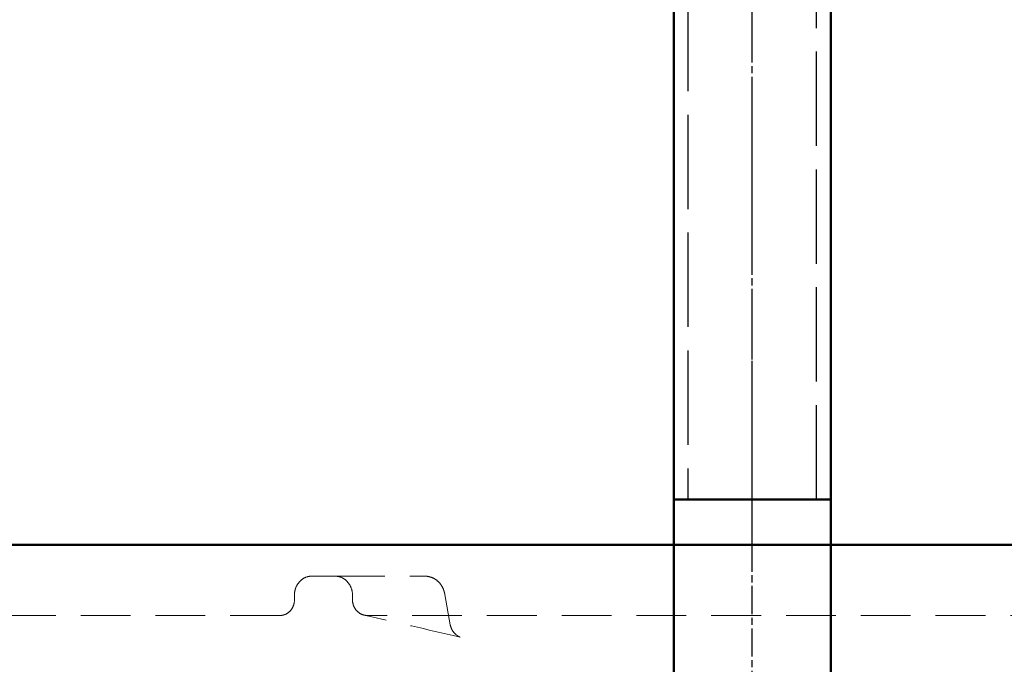
# Model space of a CAD drawing. Units: millimetres. Extents: x 74 to 3348, y 2103 to 7195.
# Drawn here: x 3093 to 3155, y 7024 to 7065 of the extents above; entities that cross this region are included whole.
import ezdxf

# ---------------------------------------------------------------- set-up
doc = ezdxf.new("R2010")
doc.units = ezdxf.units.MM
for name, pattern in [('AM_ISO02W050', [7.5, 6, -1.5]), ('AM_ISO08W050', [18, 12, -1.5, 3, -1.5]), ('VERDECKT2', [4.7625, 3.175, -1.5875])]:
    doc.linetypes.add(name, pattern=pattern)
for name, color, linetype, lineweight in [('AM_0', 7, 'Continuous', 50), ('AM_3', 6, 'AM_ISO02W050', 25), ('AM_5', 3, 'Continuous', 25), ('AM_7', 4, 'AM_ISO08W050', 25), ('AM_8', 1, 'Continuous', 25), ('Hidden (ISO)', 4, 'VERDECKT2', 5)]:
    doc.layers.add(name, color=color, linetype=linetype, lineweight=lineweight)

# ---------------------------------------------------------------- blocks, each defined once
blk = doc.blocks.new('Geruchsverschluss strichliert')
at = {"layer": 'Hidden (ISO)'}
for p, q in [((295.877, 4893.059), (294.399, 4893.059)), ((295.877, 4893.059), (301.592, 4893.059)), ((293.299, 4891.859), (293.299, 4891.566)), ((296.994, 4891.859), (296.994, 4891.566)), ((303.221, 4889.97), (302.877, 4891.896)), ((292.385, 4890.559), (257.811, 4890.559)), ((346.831, 4890.559), (297.935, 4890.559)), ((303.221, 4889.97), (303.221, 4889.969))]:
    blk.add_line(p, q, dxfattribs=at)
blk.add_ellipse((303.997, 4890.177), major_axis=(-0.222, -0.975), ratio=0.920374, start_param=6.282617, end_param=6.282629, dxfattribs=at)
for points, knots in [([(294.399, 4893.059), (294.26, 4893.059), (294.112, 4893.029), (293.841, 4892.906), (293.718, 4892.814), (293.523, 4892.601), (293.438, 4892.466), (293.326, 4892.17), (293.299, 4892.009), (293.299, 4891.859)], [0.5424497, 0.5424497, 0.5424497, 0.5424497, 0.5876593, 0.5876593, 0.632869, 0.632869, 0.6780725, 0.6780725, 0.723276, 0.723276, 0.723276, 0.723276]), ([(296.994, 4891.859), (296.994, 4892.009), (296.966, 4892.17), (296.852, 4892.466), (296.766, 4892.601), (296.567, 4892.814), (296.441, 4892.906), (296.166, 4893.029), (296.017, 4893.059), (295.877, 4893.059)], [0, 0, 0, 0, 0.0452035, 0.0452035, 0.090407, 0.090407, 0.1356167, 0.1356167, 0.1808263, 0.1808263, 0.1808263, 0.1808263]), ([(301.592, 4893.059), (301.725, 4893.059), (301.857, 4893.036), (302.102, 4892.957), (302.21, 4892.9), (302.411, 4892.762), (302.493, 4892.681), (302.64, 4892.506), (302.693, 4892.416), (302.775, 4892.254), (302.802, 4892.181), (302.846, 4892.045), (302.861, 4891.981), (302.874, 4891.912), (302.876, 4891.904), (302.877, 4891.896)], [3.141593, 3.141593, 3.141593, 3.141593, 3.264496, 3.264496, 3.398122, 3.398122, 3.566797, 3.566797, 3.793689, 3.793689, 4.020582, 4.020582, 4.247475, 4.247475, 4.276057, 4.276057, 4.276057, 4.276057]), ([(293.299, 4891.566), (293.299, 4891.431), (293.274, 4891.298), (293.181, 4891.055), (293.114, 4890.946), (292.948, 4890.763), (292.85, 4890.69), (292.683, 4890.612), (292.623, 4890.591), (292.503, 4890.565), (292.444, 4890.559), (292.385, 4890.559)], [0, 0, 0, 0, 0.0403406, 0.0403406, 0.0791817, 0.0791817, 0.1179957, 0.1179957, 0.1387948, 0.1387948, 0.1583448, 0.1583448, 0.1583448, 0.1583448]), ([(297.935, 4890.559), (297.874, 4890.559), (297.813, 4890.565), (297.69, 4890.591), (297.627, 4890.612), (297.456, 4890.689), (297.355, 4890.762), (297.184, 4890.946), (297.116, 4891.054), (297.02, 4891.298), (296.994, 4891.431), (296.994, 4891.566)], [-0.1583453, -0.1583453, -0.1583453, -0.1583453, -0.1388277, -0.1388277, -0.1180644, -0.1180644, -0.0792532, -0.0792532, -0.0404097, -0.0404097, 0, 0, 0, 0]), ([(303.221, 4889.97), (303.24, 4889.861), (303.278, 4889.753), (303.382, 4889.557), (303.451, 4889.467), (303.559, 4889.362), (303.593, 4889.333), (303.65, 4889.29), (303.674, 4889.273), (303.731, 4889.238), (303.763, 4889.221), (303.805, 4889.201), (303.82, 4889.195), (303.842, 4889.186), (303.848, 4889.184), (303.85, 4889.184), (303.85, 4889.184), (303.85, 4889.184), (303.843, 4889.185), (303.82, 4889.192), (303.799, 4889.197), (303.775, 4889.203)], [0, 0, 0, 0, 0.033393, 0.033393, 0.0665213, 0.0665213, 0.0804185, 0.0804185, 0.0905525, 0.0905525, 0.1061119, 0.1061119, 0.1189809, 0.1189809, 0.1343286, 0.1343286, 0.1373426, 0.1373426, 0.1570406, 0.1570406, 0.1831052, 0.1831052, 0.1831052, 0.1831052]), ([(303.221, 4889.969), (303.24, 4889.86), (303.278, 4889.752), (303.382, 4889.557), (303.451, 4889.466), (303.559, 4889.362), (303.592, 4889.333), (303.648, 4889.291), (303.672, 4889.275), (303.729, 4889.238), (303.761, 4889.222), (303.804, 4889.201), (303.819, 4889.195), (303.841, 4889.186), (303.846, 4889.184), (303.848, 4889.184), (303.848, 4889.184), (303.848, 4889.184), (303.842, 4889.186), (303.818, 4889.192), (303.799, 4889.197), (303.775, 4889.203)], [0, 0, 0, 0, 0.033375, 0.033375, 0.0664695, 0.0664695, 0.0802814, 0.0802814, 0.0901478, 0.0901478, 0.1060859, 0.1060859, 0.1189834, 0.1189834, 0.1345381, 0.1345381, 0.1374874, 0.1374874, 0.1576345, 0.1576345, 0.1830197, 0.1830197, 0.1830197, 0.1830197])]:
    blk.add_open_spline(points, degree=3, knots=knots, dxfattribs=at)
for points in [[(303.775, 4889.203), (301.763, 4889.662), (299.751, 4890.121), (297.738, 4890.581)], [(303.221, 4889.97), (303.221, 4889.97), (303.221, 4889.97), (303.221, 4889.97)], [(303.221, 4889.969), (303.221, 4889.969), (303.221, 4889.969), (303.221, 4889.969)]]:
    blk.add_open_spline(points, degree=3, dxfattribs=at)
blk = doc.blocks.new('vv')
blk.add_blockref('Geruchsverschluss strichliert', (2634.305, 1785.213))
blk = doc.blocks.new('E55462')
at = {"layer": 'AM_8'}
h = blk.add_hatch(dxfattribs=at)
h.set_pattern_fill('_U', color=256, scale=2.5, angle=135, pattern_type=0)
h.set_pattern_definition([(135, (-635.2347, -415.5796), (-1.767767, -1.767767), [])])
h.paths.add_polyline_path([(-61.5, -4, 0.414214), (-65.5, 0), (-71, 0), (-71, -1), (-65.5, -1, -0.414214), (-62.5, -4), (-62.5, -45), (-61.5, -45)])
h.paths.add_polyline_path([(62.5, -4, -0.414214), (65.5, -1), (71, -1), (71, 0), (65.5, 0, 0.414214), (61.5, -4), (61.5, -45), (62.5, -45)])
at = {"layer": 'AM_0'}
blk.add_line((-62.5, -45), (62.5, -45), dxfattribs=at)
at = {"layer": 'AM_7'}
blk.add_line((0, -45.3), (0, 0.3), dxfattribs=at)
blk = doc.blocks.new('gg')
at = {"layer": 'AM_0'}
for p, q in [((-5, -112.031), (-5, -31.915)), ((5, -112.031), (5, -31.915)), ((5, -67.01), (-5, -67.01))]:
    blk.add_line(p, q, dxfattribs=at)
at = {"layer": 'AM_3'}
for p, q in [((-4.103, -12.531), (-4.103, -67.01)), ((4.103, -67.01), (4.103, -12.531))]:
    blk.add_line(p, q, dxfattribs=at)
at = {"layer": 'AM_7', "ltscale": 0.15}
blk.add_line((0, -128.312), (0, -2.531), dxfattribs=at)

msp = doc.modelspace()

# ---------------------------------------------------------------- block references
msp.add_blockref('vv', (182.49, 351.647))
at = {"layer": 'AM_0'}
msp.add_blockref('E55462', (3139.246, 7076.922), dxfattribs=at)
at = {"layer": 'AM_5', "color": 6}
msp.add_blockref('gg', (3139.247, 7101.81), dxfattribs=at)

doc.saveas('drawing.dxf')
